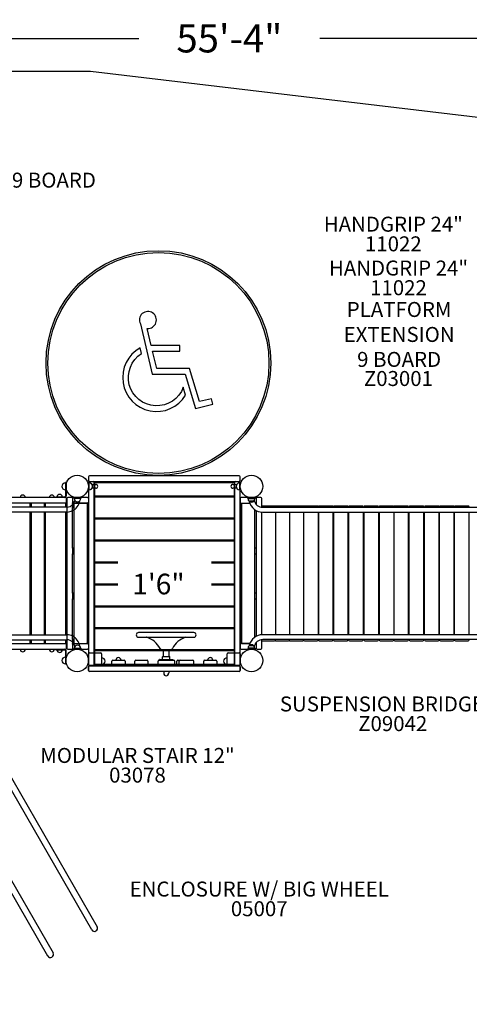
# Model space of a CAD drawing. Units: inches. Extents: x -44 to 699, y 7 to 405.
# Drawn here: x 278 to 398, y 142 to 405 of the extents above; entities that cross this region are included whole.
import ezdxf
from ezdxf.enums import TextEntityAlignment as Align

# ---------------------------------------------------------------- set-up
doc = ezdxf.new("R2010")
doc.units = ezdxf.units.IN
doc.header["$LTSCALE"] = 12
doc.header["$MEASUREMENT"] = 0
for name, color, linetype in [('1', 7, 'Continuous'), ('14', 2, 'Continuous'), ('16', 7, 'Continuous'), ('20', 7, 'Continuous'), ('33', 20, 'Continuous'), ('6070', 7, 'Continuous'), ('8', 7, 'Continuous')]:
    doc.layers.add(name, color=color, linetype=linetype)
doc.styles.add('NORMAL', font='simplex')
doc.styles.get("Standard").update_dxf_attribs({"font": 'romans.shx'})
doc.dimstyles.get("Standard").update_dxf_attribs({"dimscale": 60, "dimtxt": 0.0833, "dimasz": 0.0833, "dimexe": 0.0833, "dimexo": 0.04, "dimgap": 0.09, "dimtad": 0, "dimtih": 1, "dimtoh": 1, "dimdec": 4, "dimzin": 1, "dimdsep": 46, "dimlunit": 4, "dimtxsty": 'Standard', "dimcen": 0.09, "dimclrt": 150, "dimadec": 4, "dimazin": 0, "dimtfac": 1, "dimtdec": 0, "dimtofl": 0, "dimtmove": 0, "dimatfit": 3, "dimfxl": 1, "dimtolj": 1, "dimtzin": 0, "dimarcsym": 0})

# ---------------------------------------------------------------- blocks, each defined once
blk = doc.blocks.new('*D39')
at = {"layer": '33', "color": 0, "lineweight": -2, "transparency": 16777216}
for p, q in [((3.15, 306.06), (3.15, 404.74)), ((666.67, 349.54), (666.67, 404.74)), ((8.15, 399.74), (310.08, 399.74)), ((661.67, 399.74), (358.38, 399.74))]:
    blk.add_line(p, q, dxfattribs=at)
at = {"layer": '33', "color": 0, "transparency": 16777216}
for points in [[(8.15, 400.57), (8.15, 398.91), (3.15, 399.74)], [(661.67, 400.57), (661.67, 398.91), (666.67, 399.74)]]:
    blk.add_solid(points, dxfattribs=at)
at = {"layer": '33', "color": 150, "transparency": 16777216, "insert": (334.23, 399.74), "char_height": 7.5, "attachment_point": 5}
blk.add_mtext('\\A1;55\'-4"', dxfattribs=at)
blk = doc.blocks.new('*D40')
at = {"layer": '33', "color": 0, "lineweight": -2, "transparency": 16777216}
for p, q in [((97.23, 391), (-31.54, 391)), ((-26.54, 386), (-26.54, 209.2)), ((-26.54, 12.66), (-26.54, 189.47)), ((363.89, 7.66), (-31.54, 7.66))]:
    blk.add_line(p, q, dxfattribs=at)
at = {"layer": '33', "color": 0, "transparency": 16777216}
for points in [[(-27.37, 386), (-25.7, 386), (-26.54, 391)], [(-27.37, 12.66), (-25.7, 12.66), (-26.54, 7.66)]]:
    blk.add_solid(points, dxfattribs=at)
at = {"layer": '33', "color": 150, "transparency": 16777216, "insert": (-26.54, 199.33), "char_height": 7.5, "attachment_point": 5}
blk.add_mtext('\\A1;31\'-11"', dxfattribs=at)
blk = doc.blocks.new('HANDICAP-SYMBOL')
at = {"layer": '1'}
for points in [[(-1.91, 4.7), (-2.98, 9.24, 3.809121), (-4.83, 10.48), (-1.66, -2.93), (7.15, -2.93), (9.9, -12.12), (14.51, -11), (14.16, -9.53), (10.94, -10.31), (8.28, -1.42), (-0.46, -1.42), (-1.55, 3.19), (5.69, 3.19), (5.69, 4.7)], [(-4.5, 2.53), (-4.87, 4.07, 1.296211), (7.27, -8.61), (6.64, -6.48, -1.394955)]]:
    blk.add_lwpolyline(points, format="xyb", close=True, dxfattribs=at)
at = {"layer": '1', "ltscale": 36}
for radius in [30, 29.5]:
    blk.add_circle((0, 0), radius, dxfattribs=at)

msp = doc.modelspace()

# ---------------------------------------------------------------- linework, layer by layer
at = {"layer": '1'}
for p, q in [((296.62, 282.68), (296.62, 281.68)), ((336.87, 282.93), (296.87, 282.93)), ((296.87, 281.43), (336.87, 281.43)), ((337.12, 281.68), (337.12, 282.68)), ((290.44, 281.12), (290.44, 277.48)), ((290.62, 281.12), (290.44, 281.12)), ((290.62, 279.12), (290.44, 279.12)), ((290.62, 281.12), (290.62, 277.49)), ((296.62, 281.18), (296.62, 232.55)), ((296.62, 281.06), (296.62, 279.18)), ((296.62, 281.06), (296.81, 281.06)), ((296.62, 279.18), (296.81, 279.18)), ((296.81, 279.18), (296.81, 281.06)), ((297.56, 280.63), (298.59, 280.63)), ((298.59, 279.6), (297.56, 279.6)), ((298.12, 232.55), (298.12, 281.18)), ((298.18, 280.94), (298.18, 277.69)), ((335.43, 281.07), (298.3, 281.07)), ((335.15, 280.63), (336.18, 280.63)), ((336.18, 279.6), (335.15, 279.6)), ((335.56, 277.69), (335.56, 280.94)), ((335.62, 281.18), (335.62, 232.55)), ((336.93, 281.06), (336.93, 279.18)), ((337.12, 281.06), (336.93, 281.06)), ((337.12, 279.18), (336.93, 279.18)), ((337.12, 232.55), (337.12, 281.18)), ((337.12, 279.18), (337.12, 281.06)), ((290.51, 277.12), (275.62, 277.12)), ((287.93, 277.3), (290.25, 277.3)), ((287.93, 277.3), (287.93, 277.12)), ((290.76, 275.87), (290.76, 276.87)), ((290.84, 276.87), (290.84, 236.87)), ((292.14, 277.12), (291.09, 277.12)), ((292.34, 276.87), (292.34, 275.87)), ((296.39, 277.12), (292.59, 277.12)), ((294.69, 277.12), (292.69, 277.12)), ((292.69, 276.93), (292.69, 277.12)), ((292.69, 276.93), (294.69, 276.93)), ((294.69, 276.93), (294.69, 277.12)), ((296.64, 276.87), (296.64, 275.87)), ((298.18, 277.08), (298.18, 271.83)), ((298.3, 277.57), (335.43, 277.57)), ((335.43, 277.2), (298.3, 277.2)), ((335.56, 271.83), (335.56, 277.08)), ((337.12, 276.87), (337.12, 275.87)), ((341.12, 277.12), (337.37, 277.12)), ((341.12, 277.07), (339.12, 277.07)), ((339.12, 276.88), (339.12, 277.07)), ((339.12, 276.88), (341.12, 276.88)), ((341.02, 276.82), (339.21, 276.82)), ((339.46, 276.88), (339.46, 276.88)), ((340.75, 276.16), (339.49, 276.16)), ((340.78, 276.88), (340.78, 276.88)), ((341.12, 276.88), (341.12, 277.07)), ((341.37, 276.87), (341.37, 275.32)), ((342.62, 277.12), (341.62, 277.12)), ((342.87, 274.55), (342.87, 276.87)), ((290.87, 274.59), (275.26, 274.59)), ((290.58, 275.62), (275.58, 275.62)), ((281.08, 274.59), (281.08, 275.62)), ((281.33, 275.62), (281.33, 274.59)), ((284.83, 274.59), (284.83, 275.62)), ((285.08, 275.62), (285.08, 274.59)), ((290.58, 274.59), (290.58, 275.62)), ((292.35, 275.37), (292.35, 274.74)), ((292.39, 275.58), (292.39, 275.72)), ((292.39, 263.62), (292.39, 274.53)), ((296.63, 275.62), (292.48, 275.62)), ((292.48, 274.49), (292.72, 274.49)), ((292.72, 275.43), (292.72, 238.3)), ((296.1, 275.56), (292.84, 275.56)), ((296.22, 275.43), (296.22, 238.3)), ((296.22, 274.49), (296.25, 274.49)), ((296.35, 238.12), (296.35, 275.62)), ((296.6, 275.62), (296.6, 238.12)), ((296.63, 238.12), (296.63, 275.62)), ((337.12, 238.12), (337.12, 275.62)), ((337.12, 275.62), (339.69, 275.62)), ((337.37, 275.62), (337.37, 238.12)), ((337.49, 275.43), (337.49, 238.3)), ((339.71, 275.56), (337.62, 275.56)), ((340.99, 239.83), (340.99, 273.9)), ((341.24, 275.62), (341.15, 275.62)), ((341.37, 273.67), (341.37, 240.06)), ((346.28, 274.87), (342.88, 274.87)), ((343.12, 274.54), (413.12, 274.54)), ((346.53, 274.62), (346.53, 274.54)), ((350, 274.87), (346.6, 274.87)), ((350.25, 274.62), (350.25, 274.54)), ((353.8, 274.87), (350.4, 274.87)), ((354.05, 274.62), (354.05, 274.54)), ((357.68, 274.87), (354.28, 274.87)), ((357.93, 274.62), (357.93, 274.54)), ((357.98, 274.62), (357.98, 274.54)), ((361.63, 274.87), (358.23, 274.87)), ((361.88, 274.62), (361.88, 274.54)), ((361.99, 274.62), (361.99, 274.54)), ((365.64, 274.87), (362.24, 274.87)), ((365.89, 274.62), (365.89, 274.54)), ((366.04, 274.62), (366.04, 274.54)), ((369.69, 274.87), (366.29, 274.87)), ((369.94, 274.62), (369.94, 274.54)), ((370.12, 274.62), (370.12, 274.54)), ((373.77, 274.87), (370.37, 274.87)), ((374.02, 274.62), (374.02, 274.54)), ((374.22, 274.62), (374.22, 274.54)), ((377.87, 274.87), (374.47, 274.87)), ((378.12, 274.54), (378.12, 274.62)), ((381.77, 274.87), (378.37, 274.87)), ((382.02, 274.54), (382.02, 274.62)), ((382.22, 274.54), (382.22, 274.62)), ((385.87, 274.87), (382.47, 274.87)), ((386.12, 274.54), (386.12, 274.62)), ((386.3, 274.54), (386.3, 274.62)), ((389.95, 274.87), (386.55, 274.87)), ((390.2, 274.54), (390.2, 274.62)), ((390.35, 274.54), (390.35, 274.62)), ((394, 274.87), (390.6, 274.87)), ((394.25, 274.54), (394.25, 274.62)), ((394.36, 274.54), (394.36, 274.62)), ((398.01, 274.87), (394.61, 274.87)), ((398.26, 274.54), (398.26, 274.62)), ((290.87, 273.27), (275.26, 273.27)), ((281.08, 240.46), (281.08, 273.27)), ((281.33, 273.27), (281.33, 240.46)), ((284.83, 240.46), (284.83, 273.27)), ((285.08, 273.27), (285.08, 240.46)), ((290.58, 240.46), (290.58, 273.27)), ((298.18, 271.22), (298.18, 265.97)), ((298.3, 271.7), (335.43, 271.7)), ((335.43, 271.34), (298.3, 271.34)), ((335.56, 265.97), (335.56, 271.22)), ((342.87, 240.5), (342.87, 273.23)), ((343.12, 273.22), (413.12, 273.22)), ((346.53, 273.22), (346.53, 240.51)), ((350.25, 273.22), (350.25, 240.51)), ((354.05, 273.22), (354.05, 240.51)), ((357.93, 273.22), (357.93, 240.51)), ((357.98, 273.22), (357.98, 240.51)), ((361.88, 273.22), (361.88, 240.51)), ((361.99, 273.22), (361.99, 240.51)), ((365.89, 273.22), (365.89, 240.51)), ((366.04, 273.22), (366.04, 240.51)), ((369.94, 273.22), (369.94, 240.51)), ((370.12, 273.22), (370.12, 240.51)), ((374.02, 273.22), (374.02, 240.51)), ((374.22, 273.22), (374.22, 240.51)), ((378.12, 273.22), (378.12, 240.51)), ((382.02, 240.51), (382.02, 273.22)), ((382.22, 240.51), (382.22, 273.22)), ((386.12, 240.51), (386.12, 273.22)), ((386.3, 240.51), (386.3, 273.22)), ((390.2, 240.51), (390.2, 273.22)), ((390.35, 240.51), (390.35, 273.22)), ((394.25, 240.51), (394.25, 273.22)), ((394.36, 240.51), (394.36, 273.22)), ((398.26, 240.51), (398.26, 273.22)), ((298.3, 265.84), (335.43, 265.84)), ((292.72, 263.62), (292.35, 263.62)), ((292.35, 263.37), (292.35, 262.37)), ((296.35, 263.62), (296.22, 263.62)), ((296.35, 262.37), (296.35, 263.37)), ((298.18, 265.35), (298.18, 260.1)), ((335.43, 265.48), (298.3, 265.48)), ((335.56, 260.1), (335.56, 265.35)), ((337.49, 263.62), (337.37, 263.62)), ((341.37, 263.62), (340.99, 263.62)), ((292.35, 262.12), (292.72, 262.12)), ((292.39, 251.62), (292.39, 262.12)), ((296.22, 262.12), (296.35, 262.12)), ((337.37, 262.12), (337.49, 262.12)), ((340.99, 262.12), (341.37, 262.12)), ((298.18, 259.49), (298.18, 254.24)), ((298.3, 259.98), (304.46, 259.98)), ((304.46, 259.62), (298.3, 259.62)), ((329.49, 259.98), (335.43, 259.98)), ((335.43, 259.62), (329.49, 259.62)), ((335.56, 254.24), (335.56, 259.49)), ((298.18, 253.63), (298.18, 248.38)), ((298.3, 254.12), (304.46, 254.12)), ((304.46, 253.75), (298.3, 253.75)), ((329.49, 254.12), (335.43, 254.12)), ((335.43, 253.75), (329.49, 253.75)), ((335.56, 248.38), (335.56, 253.63)), ((292.72, 251.62), (292.35, 251.62)), ((292.35, 251.37), (292.35, 250.37)), ((292.35, 250.12), (292.72, 250.12)), ((292.39, 239.21), (292.39, 250.12)), ((296.35, 251.62), (296.22, 251.62)), ((296.22, 250.12), (296.35, 250.12)), ((296.35, 250.37), (296.35, 251.37)), ((337.49, 251.62), (337.37, 251.62)), ((337.37, 250.12), (337.49, 250.12)), ((341.37, 251.62), (340.99, 251.62)), ((340.99, 250.12), (341.37, 250.12)), ((298.18, 247.77), (298.18, 242.52)), ((298.3, 248.25), (335.43, 248.25)), ((335.43, 247.89), (298.3, 247.89)), ((335.56, 242.52), (335.56, 247.77)), ((298.18, 241.9), (298.18, 236.65)), ((298.3, 242.39), (335.43, 242.39)), ((335.43, 242.03), (298.3, 242.03)), ((335.56, 236.65), (335.56, 241.9)), ((275.24, 240.46), (290.86, 240.46)), ((324.74, 241.06), (309.99, 241.06)), ((309.99, 241.06), (309.99, 241.06)), ((309.99, 239.81), (324.74, 239.81)), ((309.99, 239.81), (309.99, 239.81)), ((317.95, 241.08), (316.79, 241.08)), ((413.12, 240.51), (343.12, 240.51)), ((275.24, 239.15), (290.86, 239.15)), ((275.58, 238.12), (290.58, 238.12)), ((281.08, 238.12), (281.08, 239.15)), ((281.33, 239.15), (281.33, 238.12)), ((284.83, 238.12), (284.83, 239.15)), ((285.08, 239.15), (285.08, 238.12)), ((290.58, 238.12), (290.58, 239.15)), ((290.76, 236.87), (290.76, 237.87)), ((292.34, 237.87), (292.34, 236.87)), ((292.35, 238.99), (292.35, 238.37)), ((292.39, 238.01), (292.39, 238.15)), ((292.72, 239.24), (292.48, 239.24)), ((292.48, 238.12), (296.63, 238.12)), ((294.69, 236.8), (292.69, 236.8)), ((292.69, 236.8), (292.69, 236.62)), ((292.84, 238.18), (296.1, 238.18)), ((294.69, 236.8), (294.69, 236.62)), ((296.25, 239.24), (296.22, 239.24)), ((296.64, 237.87), (296.64, 236.87)), ((339.69, 238.12), (337.12, 238.12)), ((337.12, 237.87), (337.12, 236.87)), ((337.62, 238.18), (339.71, 238.18)), ((341.12, 236.85), (339.12, 236.85)), ((339.12, 236.85), (339.12, 236.66)), ((339.12, 236.66), (341.12, 236.66)), ((341.02, 236.91), (339.21, 236.91)), ((339.46, 236.85), (339.46, 236.85)), ((340.75, 237.57), (339.49, 237.57)), ((340.78, 236.85), (340.78, 236.85)), ((341.12, 236.85), (341.12, 236.66)), ((341.15, 238.12), (341.24, 238.12)), ((341.37, 238.41), (341.37, 236.87)), ((342.87, 236.87), (342.87, 239.18)), ((342.88, 238.87), (346.28, 238.87)), ((413.12, 239.19), (343.12, 239.19)), ((346.53, 239.19), (346.53, 239.12)), ((346.6, 238.87), (350, 238.87)), ((350.25, 239.19), (350.25, 239.12)), ((350.4, 238.87), (353.8, 238.87)), ((354.05, 239.19), (354.05, 239.12)), ((354.28, 238.87), (357.68, 238.87)), ((357.93, 239.19), (357.93, 239.12)), ((357.98, 239.19), (357.98, 239.12)), ((358.23, 238.87), (361.63, 238.87)), ((361.88, 239.19), (361.88, 239.12)), ((361.99, 239.19), (361.99, 239.12)), ((362.24, 238.87), (365.64, 238.87)), ((365.89, 239.19), (365.89, 239.12)), ((366.04, 239.19), (366.04, 239.12)), ((366.29, 238.87), (369.69, 238.87)), ((369.94, 239.19), (369.94, 239.12)), ((370.12, 239.19), (370.12, 239.12)), ((370.37, 238.87), (373.77, 238.87)), ((374.02, 239.19), (374.02, 239.12)), ((374.22, 239.19), (374.22, 239.12)), ((374.47, 238.87), (377.87, 238.87)), ((378.12, 239.19), (378.12, 239.12)), ((378.37, 238.87), (381.77, 238.87)), ((382.02, 239.12), (382.02, 239.19)), ((382.22, 239.12), (382.22, 239.19)), ((382.47, 238.87), (385.87, 238.87)), ((386.12, 239.12), (386.12, 239.19)), ((386.3, 239.12), (386.3, 239.19)), ((386.55, 238.87), (389.95, 238.87)), ((390.2, 239.12), (390.2, 239.19)), ((390.35, 239.12), (390.35, 239.19)), ((390.6, 238.87), (394, 238.87)), ((394.25, 239.12), (394.25, 239.19)), ((394.36, 239.12), (394.36, 239.19)), ((394.61, 238.87), (398.01, 238.87)), ((398.26, 239.12), (398.26, 239.19)), ((275.62, 236.62), (290.51, 236.62)), ((287.93, 236.62), (287.93, 236.44)), ((287.93, 236.44), (290.26, 236.44)), ((290.44, 236.26), (290.44, 232.62)), ((290.62, 234.62), (290.44, 234.62)), ((290.62, 232.62), (290.62, 236.26)), ((291.09, 236.62), (292.14, 236.62)), ((292.59, 236.62), (296.39, 236.62)), ((292.69, 236.62), (294.69, 236.62)), ((296.62, 232.43), (296.62, 235.43)), ((296.87, 235.68), (299.87, 235.68)), ((298.18, 236.04), (298.18, 232.79)), ((298.3, 236.53), (335.43, 236.53)), ((335.43, 236.17), (298.3, 236.17)), ((300.12, 235.43), (300.12, 232.43)), ((316.42, 234), (316.42, 234.56)), ((316.54, 234.68), (318.19, 234.68)), ((316.62, 234.68), (316.62, 236.31)), ((316.62, 236.31), (318.12, 236.31)), ((318.12, 234.68), (318.12, 236.31)), ((318.32, 234), (318.32, 234.56)), ((333.62, 232.43), (333.62, 235.43)), ((333.87, 235.68), (336.87, 235.68)), ((335.56, 232.79), (335.56, 236.04)), ((337.12, 235.43), (337.12, 232.43)), ((337.37, 236.62), (341.12, 236.62)), ((341.62, 236.62), (342.62, 236.62)), ((285.72, 154.7), (240.72, 232.96)), ((242.15, 233.8), (287.16, 155.53)), ((297.47, 161.69), (256.47, 232.97)), ((258.4, 232.96), (298.91, 162.51)), ((290.62, 232.62), (290.44, 232.62)), ((296.62, 232.05), (296.62, 231.05)), ((296.62, 230.93), (296.62, 231.93)), ((336.87, 232.3), (296.87, 232.3)), ((296.87, 232.18), (336.87, 232.18)), ((298.3, 232.67), (335.43, 232.67)), ((302.87, 232.43), (302.87, 233.43)), ((303.12, 233.68), (306.12, 233.68)), ((306.37, 233.43), (306.37, 232.43)), ((308.99, 232.43), (308.99, 233.43)), ((309.24, 233.68), (312.24, 233.68)), ((312.49, 233.43), (312.49, 232.43)), ((315.18, 232.43), (315.18, 233.43)), ((315.43, 233.68), (319.43, 233.68)), ((315.57, 233.68), (315.57, 233.81)), ((315.63, 233.87), (319.11, 233.87)), ((319.17, 233.68), (319.17, 233.81)), ((319.68, 232.43), (319.68, 233.43)), ((320.24, 232.43), (320.24, 233.43)), ((320.49, 233.68), (324.49, 233.68)), ((320.81, 232.43), (320.81, 233.43)), ((324.74, 232.43), (324.74, 233.43)), ((327.37, 232.43), (327.37, 233.43)), ((327.62, 233.68), (330.62, 233.68)), ((330.87, 233.43), (330.87, 232.43)), ((337.12, 231.05), (337.12, 232.05)), ((337.12, 231.93), (337.12, 230.93)), ((296.87, 230.8), (336.87, 230.8)), ((336.87, 230.68), (296.87, 230.68)), ((316.71, 230.68), (316.71, 230.2)), ((316.72, 230.2), (316.71, 230.2)), ((318.03, 230.68), (318.03, 230.2))]:
    msp.add_line(p, q, dxfattribs=at)
for centre in [(293.62, 280.12), (293.62, 280.12), (340.12, 280.12), (293.62, 233.62)]:
    msp.add_circle(centre, 3, dxfattribs=at)
for centre, radius, start, end in [((296.87, 282.68), 0.25, 90, 180), ((296.87, 281.68), 0.25, 180, 270), ((296.87, 281.18), 0.25, 90, 180), ((297.87, 281.18), 0.25, 0, 90), ((335.87, 281.18), 0.25, 90, 180), ((336.87, 282.68), 0.25, 0, 90), ((336.87, 281.68), 0.25, 270, 0), ((336.87, 281.18), 0.25, 0, 90), ((290.43, 280.12), 0.905, 135.9201, 224.0799), ((290.44, 280.12), 0.905, 90, 136.4393), ((290.44, 280.12), 0.905, 223.5607, 270), ((296.81, 280.12), 0.905, 43.5607, 90), ((296.81, 280.12), 0.905, 270, 316.4393), ((296.81, 280.12), 0.905, 315.9201, 44.0799), ((298.3, 280.94), 0.125, 90, 180), ((298.59, 280.12), 0.514, 270, 90), ((335.15, 280.12), 0.514, 90, 270), ((335.43, 280.94), 0.125, 0, 90), ((336.93, 280.12), 0.905, 135.9201, 224.0799), ((336.93, 280.12), 0.905, 90, 136.4393), ((336.93, 280.12), 0.905, 223.5607, 270), ((279.07, 277.12), 0.688, 134.984, 180), ((279.07, 277.12), 0.688, 44.839, 135.161), ((279.07, 277.12), 0.688, 0, 45.016), ((286.83, 277.12), 0.688, 134.984, 180), ((286.83, 277.12), 0.688, 44.839, 135.161), ((286.83, 277.12), 0.688, 0, 45.016), ((288.93, 277.3), 0.688, 134.984, 180), ((288.93, 277.3), 0.688, 44.839, 135.161), ((288.93, 277.3), 0.688, 0, 45.016), ((290.24, 277.49), 0.375, 270, 0), ((290.25, 277.48), 0.188, 270, 0), ((290.51, 276.87), 0.25, 0, 90), ((291.09, 276.87), 0.25, 90, 180), ((292.14, 276.87), 0.25, 25.3126, 90), ((292.59, 276.87), 0.25, 90, 180), ((290.64, 276.89), 2.39, 316.2313, 347.5977), ((293.69, 276.93), 0.905, 180, 226.4393), ((293.69, 276.92), 0.905, 225.9201, 314.0799), ((290.61, 276.91), 3.74, 322.4039, 349.7722), ((293.69, 276.93), 0.905, 313.5607, 0), ((296.39, 276.87), 0.25, 0, 90), ((298.3, 277.69), 0.125, 180, 270), ((298.3, 277.08), 0.125, 90, 180), ((335.43, 277.69), 0.125, 270, 0), ((335.43, 277.08), 0.125, 0, 90), ((337.37, 276.87), 0.25, 90, 180), ((340.12, 276.82), 0.905, 180, 226.4393), ((343.12, 276.88), 3.66, 180, 180.9478), ((340.12, 276.81), 0.905, 225.9201, 314.0799), ((343.12, 276.88), 3.66, 192.0608, 270), ((339.56, 276.76), 0.125, 48.4174, 90), ((339.73, 276.95), 0.125, 228.4174, 270), ((340.51, 276.95), 0.125, 270, 311.5826), ((340.68, 276.76), 0.125, 90, 131.5826), ((340.12, 276.82), 0.905, 313.5607, 0), ((343.12, 276.88), 2.34, 180, 181.4799), ((343.12, 276.88), 2.34, 194.6274, 270), ((341.12, 276.87), 0.25, 0, 90), ((341.62, 276.87), 0.25, 90, 180), ((342.62, 276.87), 0.25, 0, 90), ((290.51, 275.87), 0.25, 270, 0), ((290.85, 276.68), 2.09, 270.3714, 316.5337), ((290.85, 276.7), 3.43, 270.3341, 322.7609), ((292.59, 275.87), 0.25, 180, 270), ((292.48, 275.49), 0.125, 90.0301, 175.0936), ((292.55, 275.49), 0.195, 175.0773, 178.3035), ((293.86, 275.45), 1.51, 178.3391, 179.8124), ((302.58, 275.37), 10.23, 179.5444, 180.025), ((302.59, 274.74), 10.24, 179.9752, 180.2321), ((298.37, 274.71), 6.02, 180.154, 180.686), ((293.55, 274.65), 1.2, 180.5939, 181.683), ((292.55, 274.62), 0.201, 181.7313, 184.8555), ((292.48, 274.62), 0.125, 184.8641, 269.972), ((293.62, 274.49), 0.905, 180, 183.5517), ((292.84, 275.43), 0.125, 90, 180), ((296.1, 275.43), 0.125, 0, 90), ((296.25, 275.49), 0.125, 37.9431, 89.9861), ((296.25, 274.62), 0.125, 270.0125, 322.0615), ((296.39, 275.87), 0.25, 270, 0), ((337.37, 275.87), 0.25, 180, 270), ((337.49, 275.49), 0.125, 90, 180), ((337.49, 274.62), 0.125, 180, 270), ((337.62, 275.43), 0.125, 90, 180), ((341.12, 275.87), 0.25, 276.2144, 0), ((341.24, 275.49), 0.125, 0, 90), ((342.88, 274.62), 0.25, 90, 93.7297), ((346.28, 274.62), 0.25, 0, 90), ((346.6, 274.62), 0.25, 90, 128.3711), ((350, 274.62), 0.25, 0, 90), ((350.4, 274.62), 0.25, 90, 143.5564), ((353.8, 274.62), 0.25, 0, 90), ((354.28, 274.62), 0.25, 90, 164.7336), ((357.68, 274.62), 0.25, 0, 90), ((358.23, 274.62), 0.25, 90, 180), ((361.63, 274.62), 0.25, 0, 90), ((362.24, 274.62), 0.25, 90, 180), ((365.64, 274.62), 0.25, 0, 90), ((366.29, 274.62), 0.25, 90, 180), ((369.69, 274.62), 0.25, 0, 90), ((370.37, 274.62), 0.25, 90, 180), ((373.77, 274.62), 0.25, 0, 90), ((374.47, 274.62), 0.25, 90, 180), ((377.87, 274.62), 0.25, 0, 90), ((378.37, 274.62), 0.25, 90, 180), ((381.77, 274.62), 0.25, 360, 90), ((382.47, 274.62), 0.25, 90, 180), ((385.87, 274.62), 0.25, 0, 90), ((386.55, 274.62), 0.25, 90, 180), ((389.95, 274.62), 0.25, 0, 90), ((390.6, 274.62), 0.25, 90, 180), ((394, 274.62), 0.25, 0, 90), ((394.61, 274.62), 0.25, 90, 180), ((398.01, 274.62), 0.25, 0, 90), ((298.3, 271.83), 0.125, 180, 270), ((298.3, 271.22), 0.125, 90, 180), ((335.43, 271.83), 0.125, 270, 0), ((335.43, 271.22), 0.125, 0, 90), ((298.3, 265.97), 0.125, 180, 270), ((335.43, 265.97), 0.125, 270, 0), ((298.3, 265.35), 0.125, 90, 180), ((335.43, 265.35), 0.125, 0, 90), ((298.3, 260.1), 0.125, 180, 270), ((298.3, 259.49), 0.125, 90, 180), ((335.43, 260.1), 0.125, 270, 0), ((335.43, 259.49), 0.125, 0, 90), ((298.3, 254.24), 0.125, 180, 270), ((298.3, 253.63), 0.125, 90, 180), ((335.43, 254.24), 0.125, 270, 0), ((335.43, 253.63), 0.125, 0, 90), ((298.3, 248.38), 0.125, 180, 270), ((298.3, 247.77), 0.125, 90, 180), ((335.43, 248.38), 0.125, 270, 0), ((335.43, 247.77), 0.125, 0, 90), ((298.3, 242.52), 0.125, 180, 270), ((298.3, 241.9), 0.125, 90, 180), ((335.43, 242.52), 0.125, 270, 0), ((335.43, 241.9), 0.125, 0, 90), ((290.84, 237.03), 3.44, 36.0395, 89.6379), ((293.62, 239.24), 0.905, 176.4483, 180), ((309.99, 240.43), 0.625, 90, 270), ((312.12, 239.62), 0.188, 87.8844, 90.0958), ((312.12, 239.72), 0.0866, 83.6206, 87.9924), ((312.13, 239.76), 0.053, 80.618, 83.3097), ((312.17, 240), 0.195, 259.4459, 260.9505), ((312.12, 239.67), 0.137, 79.1428, 80.5892), ((312.13, 239.75), 0.0569, 75.5116, 79.1905), ((312.11, 239.65), 0.165, 75.1883, 76.6611), ((312.11, 239.65), 0.164, 73.2593, 74.6215), ((310.42, 234.06), 6, 27.6533, 73.186), ((313.68, 241.09), 0.0287, 276.5407, 284.2992), ((313.68, 241.08), 0.0202, 271.1075, 276.4263), ((313.68, 241.08), 0.0169, 270.0164, 270.9214), ((313.68, 241.08), 0.0157, 270.1817, 278.8642), ((313.68, 241.08), 0.0204, 278.78, 284.8036), ((313.68, 239.79), 0.0156, 81.1018, 89.8158), ((313.68, 239.79), 0.0204, 75.153, 81.1873), ((313.71, 241.03), 0.0406, 125.9926, 128.3857), ((313.71, 241.03), 0.0436, 124.7517, 125.8114), ((313.69, 241.06), 0.00024, 298.9876, 316.1553), ((313.69, 241.06), 0.0000766, 91.0841, 133.4185), ((313.69, 241.06), 0.00415, 288.9368, 292.3856), ((313.68, 241.07), 0.0144, 287.5585, 289.2591), ((313.68, 241.09), 0.0276, 283.9781, 287.5077), ((313.68, 241.09), 0.0274, 284.7593, 288.1069), ((313.67, 241.11), 0.0532, 288.0725, 289.0785), ((313.69, 241.05), 0.0134, 106.8138, 109.5676), ((313.69, 241.06), 0.00168, 100.6038, 107.2563), ((313.69, 241.06), 0.000365, 88.6667, 101.2982), ((313.69, 241.06), 0.0000555, 46.8945, 93.3448), ((313.69, 241.06), 0.0000261, 359.519, 37.9465), ((313.69, 241.06), 0.000101, 322.9303, 354.5165), ((313.69, 241.06), 0.000603, 316.5477, 326.0907), ((313.69, 241.06), 0.00212, 313.0444, 317.1307), ((313.68, 241.07), 0.00847, 309.6758, 312.8477), ((313.66, 241.09), 0.0377, 308.82, 309.8963), ((313.63, 241.14), 0.0979, 308.4342, 309), ((313.68, 239.78), 0.0275, 71.8522, 75.198), ((313.67, 239.76), 0.0537, 70.8882, 71.8871), ((313.69, 239.82), 0.0133, 250.3979, 253.1707), ((313.69, 239.81), 0.00168, 252.729, 259.3977), ((313.69, 239.81), 0.000367, 258.7073, 271.3357), ((313.69, 239.81), 0.0000562, 266.7141, 312.9002), ((313.69, 239.81), 0.0000295, 322.7354, 17.663), ((313.69, 239.81), 0.00012, 13.6989, 35.3433), ((313.69, 239.81), 0.000599, 33.6913, 43.3057), ((313.69, 239.81), 0.00211, 42.7185, 46.8368), ((313.68, 239.8), 0.00841, 47.0349, 50.2349), ((313.66, 239.78), 0.0373, 50.0128, 51.1028), ((313.63, 239.73), 0.0963, 50.9211, 51.4979), ((316.79, 240.58), 0.5, 90, 108.1949), ((317.95, 240.58), 0.5, 71.8051, 90), ((324.32, 234.06), 6, 106.814, 152.3467), ((321.06, 241.08), 0.0157, 261.1358, 269.8183), ((321.06, 241.08), 0.0204, 255.1964, 261.22), ((321.06, 241.09), 0.0274, 251.8931, 255.2407), ((321.07, 241.11), 0.0532, 250.9215, 251.9275), ((321.04, 241.05), 0.0134, 70.4324, 73.1862), ((321.05, 241.06), 0.00168, 72.7437, 79.3962), ((321.05, 241.06), 0.000365, 78.7018, 91.3333), ((321.05, 241.06), 0.0000555, 86.6552, 133.1055), ((321.05, 241.06), 0.0000261, 142.0535, 180.481), ((321.05, 241.06), 0.000101, 185.4835, 217.0697), ((321.05, 241.06), 0.000603, 213.9093, 223.4523), ((321.05, 241.06), 0.00212, 222.8693, 226.9556), ((321.05, 241.07), 0.00847, 227.1523, 230.3242), ((321.07, 241.09), 0.0377, 230.1037, 231.18), ((321.11, 241.14), 0.0979, 231, 231.5658), ((321.02, 241.03), 0.0406, 51.6143, 54.0074), ((321.02, 241.03), 0.0436, 54.1886, 55.2483), ((321.05, 241.06), 0.00024, 223.8447, 241.0124), ((321.05, 241.06), 0.0000766, 46.5815, 88.9159), ((321.05, 241.06), 0.00415, 247.6144, 251.0632), ((321.05, 241.07), 0.0144, 250.7409, 252.4415), ((321.06, 241.09), 0.0276, 252.4923, 256.0219), ((321.06, 241.09), 0.0287, 255.7008, 263.4593), ((321.06, 241.08), 0.0202, 263.5737, 268.8925), ((321.02, 239.84), 0.0425, 304.7983, 308.1391), ((321.05, 239.81), 0.00021, 118.9168, 139.934), ((321.05, 239.81), 0.0000022, 166.2662, 317.3755), ((321.05, 239.81), 0.00143, 289.8311, 295.705), ((321.05, 239.8), 0.00598, 108.6863, 111.938), ((321.05, 239.79), 0.0154, 106.9897, 108.8815), ((321.06, 239.78), 0.0248, 104.6506, 107.018), ((321.06, 239.78), 0.0296, 97.017, 104.8057), ((321.06, 239.79), 0.0215, 91.9379, 96.916), ((321.06, 241.08), 0.0169, 269.0786, 269.9836), ((321.06, 239.79), 0.0171, 90.0164, 91.7933), ((322.63, 239.65), 0.164, 105.3785, 106.7407), ((322.62, 239.67), 0.137, 99.4108, 100.8572), ((322.61, 239.75), 0.0569, 100.8095, 104.4884), ((322.63, 239.65), 0.165, 103.3389, 104.8117), ((322.61, 239.76), 0.053, 96.6903, 99.382), ((322.57, 240), 0.195, 279.0495, 280.5541), ((322.62, 239.62), 0.188, 89.9042, 92.1156), ((322.62, 239.72), 0.0866, 92.0076, 96.3794), ((324.74, 240.43), 0.625, 270, 90), ((343.12, 236.85), 3.66, 90, 167.9392), ((290.51, 237.87), 0.25, 0, 90), ((290.51, 236.87), 0.25, 270, 0), ((291.09, 236.87), 0.25, 180, 270), ((290.85, 237.05), 2.09, 43.4994, 89.6349), ((292.14, 236.87), 0.25, 270, 334.6874), ((292.59, 237.87), 0.25, 90, 180), ((292.59, 236.87), 0.25, 180, 270), ((292.48, 239.12), 0.125, 90.0301, 175.0936), ((292.55, 239.11), 0.195, 175.0773, 178.3035), ((293.86, 239.07), 1.51, 178.3391, 179.8124), ((302.58, 239), 10.23, 179.5444, 180.025), ((302.59, 238.36), 10.24, 179.9752, 180.2321), ((298.37, 238.34), 6.02, 180.154, 180.686), ((293.55, 238.28), 1.2, 180.5939, 181.683), ((292.55, 238.25), 0.201, 181.7313, 184.8555), ((292.48, 238.24), 0.125, 184.8641, 269.972), ((290.64, 236.84), 2.39, 12.4137, 43.7964), ((292.84, 238.3), 0.125, 180, 270), ((293.69, 236.8), 0.905, 133.5607, 180), ((293.69, 236.81), 0.905, 45.9201, 134.0799), ((290.61, 236.83), 3.74, 10.2485, 36.4217), ((293.69, 236.8), 0.905, 0, 46.4393), ((296.1, 238.3), 0.125, 270, 0), ((296.25, 239.12), 0.125, 37.9431, 89.9861), ((296.25, 238.24), 0.125, 270.0125, 322.0615), ((296.39, 237.87), 0.25, 0, 90), ((296.39, 236.87), 0.25, 270, 0), ((298.3, 236.65), 0.125, 180, 270), ((316.62, 237.31), 1, 207.6533, 270), ((318.12, 237.31), 1, 270, 332.3467), ((335.43, 236.65), 0.125, 270, 0), ((337.37, 237.87), 0.25, 90, 180), ((337.37, 236.87), 0.25, 180, 270), ((337.49, 239.12), 0.125, 90, 180), ((337.49, 238.24), 0.125, 180, 270), ((337.62, 238.3), 0.125, 180, 270), ((340.12, 236.91), 0.905, 133.5607, 180), ((343.12, 236.85), 3.66, 179.0522, 180), ((340.12, 236.92), 0.905, 45.9201, 134.0799), ((339.56, 236.97), 0.125, 270, 311.5826), ((339.73, 236.79), 0.125, 90, 131.5826), ((340.51, 236.79), 0.125, 48.4174, 90), ((340.68, 236.97), 0.125, 228.4174, 270), ((340.12, 236.91), 0.905, 0, 46.4393), ((343.12, 236.85), 2.34, 178.5201, 180), ((343.12, 236.85), 2.34, 90, 165.3726), ((341.12, 236.87), 0.25, 270, 0), ((341.12, 237.87), 0.25, 0, 83.7856), ((341.24, 238.24), 0.125, 270, 0), ((341.62, 236.87), 0.25, 180, 270), ((342.62, 236.87), 0.25, 270, 0), ((342.88, 239.12), 0.25, 266.2703, 270), ((346.28, 239.12), 0.25, 270, 0), ((346.6, 239.12), 0.25, 231.6289, 270), ((350, 239.12), 0.25, 270, 0), ((350.4, 239.12), 0.25, 216.4436, 270), ((353.8, 239.12), 0.25, 270, 0), ((354.28, 239.12), 0.25, 195.2664, 270), ((357.68, 239.12), 0.25, 270, 0), ((358.23, 239.12), 0.25, 180, 270), ((361.63, 239.12), 0.25, 270, 0), ((362.24, 239.12), 0.25, 180, 270), ((365.64, 239.12), 0.25, 270, 0), ((366.29, 239.12), 0.25, 180, 270), ((369.69, 239.12), 0.25, 270, 0), ((370.37, 239.12), 0.25, 180, 270), ((373.77, 239.12), 0.25, 270, 0), ((374.47, 239.12), 0.25, 180, 270), ((377.87, 239.12), 0.25, 270, 0), ((378.37, 239.12), 0.25, 180, 270), ((381.77, 239.12), 0.25, 270, 0), ((382.47, 239.12), 0.25, 180, 270), ((385.87, 239.12), 0.25, 270, 0), ((386.55, 239.12), 0.25, 180, 270), ((389.95, 239.12), 0.25, 270, 0), ((390.6, 239.12), 0.25, 180, 270), ((394, 239.12), 0.25, 270, 0), ((394.61, 239.12), 0.25, 180, 270), ((398.01, 239.12), 0.25, 270, 0), ((279.07, 236.62), 0.688, 180, 225.016), ((279.07, 236.62), 0.688, 224.839, 315.161), ((279.07, 236.62), 0.688, 314.984, 0), ((286.83, 236.62), 0.688, 180, 225.016), ((286.83, 236.62), 0.688, 224.839, 315.161), ((286.83, 236.62), 0.688, 314.984, 0), ((288.93, 236.44), 0.688, 180, 225.016), ((288.93, 236.44), 0.688, 224.839, 315.161), ((288.93, 236.44), 0.688, 314.984, 0), ((290.43, 233.62), 0.905, 135.9201, 224.0799), ((290.44, 233.62), 0.905, 90, 136.4393), ((290.26, 236.26), 0.36, 0, 90), ((290.26, 236.26), 0.18, 0, 90), ((296.87, 235.43), 0.25, 90, 180), ((298.3, 236.04), 0.125, 90, 180), ((299.87, 235.43), 0.25, 0, 90), ((300.12, 233.43), 0.905, 43.5607, 90), ((300.12, 233.43), 0.905, 315.9201, 44.0799), ((304.62, 233.68), 0.688, 134.984, 180), ((304.62, 233.69), 0.688, 44.839, 135.161), ((304.62, 233.68), 0.688, 0, 45.016), ((316.54, 234.56), 0.125, 90, 180), ((318.19, 234.56), 0.125, 0, 90), ((329.12, 233.68), 0.688, 134.984, 180), ((329.12, 233.69), 0.688, 44.839, 135.161), ((329.12, 233.68), 0.688, 0, 45.016), ((333.61, 233.43), 0.906, 135.9201, 224.0799), ((333.62, 233.43), 0.905, 90, 136.4393), ((333.87, 235.43), 0.25, 90, 180), ((335.43, 236.04), 0.125, 0, 90), ((336.87, 235.43), 0.25, 0, 90), ((290.44, 233.62), 0.905, 223.5607, 270), ((296.87, 232.55), 0.25, 180, 270), ((296.87, 232.43), 0.25, 180, 270), ((296.87, 232.05), 0.25, 90, 180), ((296.87, 231.93), 0.25, 90, 180), ((297.87, 232.55), 0.25, 270, 0), ((298.3, 232.79), 0.125, 180, 270), ((299.87, 232.43), 0.25, 270, 0), ((300.12, 233.43), 0.905, 270, 316.4393), ((303.12, 233.43), 0.25, 90, 180), ((303.12, 232.43), 0.25, 180, 270), ((306.12, 233.43), 0.25, 0, 90), ((306.12, 232.43), 0.25, 270, 0), ((309.24, 233.43), 0.25, 90, 180), ((309.24, 232.43), 0.25, 180, 270), ((312.24, 233.43), 0.25, 0, 90), ((312.24, 232.43), 0.25, 270, 0), ((315.43, 233.43), 0.25, 90, 180), ((315.43, 232.43), 0.25, 180, 270), ((315.63, 233.81), 0.06, 90, 180), ((316.29, 234), 0.125, 270, 0), ((318.44, 234), 0.125, 180, 270), ((319.11, 233.81), 0.06, 0, 90), ((319.43, 233.43), 0.25, 0, 90), ((319.43, 232.43), 0.25, 270, 0), ((320.49, 233.43), 0.25, 90, 180), ((320.49, 232.43), 0.25, 180, 270), ((321.06, 233.43), 0.25, 90, 180), ((321.06, 232.43), 0.25, 180, 270), ((324.49, 233.43), 0.25, 0, 90), ((324.49, 232.43), 0.25, 270, 0), ((327.62, 233.43), 0.25, 90, 180), ((327.62, 232.43), 0.25, 180, 270), ((330.62, 233.43), 0.25, 0, 90), ((330.62, 232.43), 0.25, 270, 0), ((333.62, 233.43), 0.905, 223.5607, 270), ((333.87, 232.43), 0.25, 180, 270), ((335.43, 232.79), 0.125, 270, 0), ((335.87, 232.55), 0.25, 180, 270), ((336.87, 232.55), 0.25, 270, 0), ((336.87, 232.43), 0.25, 270, 0), ((336.87, 232.05), 0.25, 0, 90), ((336.87, 231.93), 0.25, 0, 90), ((296.87, 231.05), 0.25, 180, 270), ((296.87, 230.93), 0.25, 180, 270), ((317.37, 230.2), 0.65, 180, 0), ((336.87, 231.05), 0.25, 270, 0), ((336.87, 230.93), 0.25, 270, 0), ((298.19, 162.1), 0.83, 209.9023, 29.9023), ((286.44, 155.12), 0.83, 209.9023, 29.9023)]:
    msp.add_arc(centre, radius, start, end, dxfattribs=at)
for centre, major_axis, start_param, end_param in [((292.35, 263.37), (0, 0.25), 0, 1.570796), ((296.35, 263.37), (0, 0.25), 0, 1.570796), ((292.35, 262.37), (0, -0.25), 4.712389, 6.283185), ((296.35, 262.37), (0, 0.25), 1.570796, 3.141593), ((292.35, 251.37), (0, 0.25), 0, 1.570796), ((292.35, 250.37), (0, -0.25), 4.712389, 6.283185), ((296.35, 251.37), (0, 0.25), 0, 1.570796), ((296.35, 250.37), (0, 0.25), 1.570796, 3.141593)]:
    msp.add_ellipse(centre, major_axis=major_axis, ratio=0.009597, start_param=start_param, end_param=end_param, dxfattribs=at)
at = {"layer": '14'}
msp.add_lwpolyline([(99.63, 391), (297.16, 391), (666.67, 347.14), (666.67, 217.35), (496.78, 7.66), (366.29, 7.66), (3.15, 90.76), (3.15, 303.66)], close=True, dxfattribs=at)
at = {"layer": '6070'}
for centre in [(293.62, 280.12), (293.62, 280.12), (340.12, 280.12), (340.12, 280.12), (293.62, 233.62), (293.62, 233.62), (293.62, 233.62), (340.12, 233.62), (340.12, 233.62), (340.12, 233.62)]:
    msp.add_circle(centre, 3, dxfattribs=at)

# ---------------------------------------------------------------- block references
at = {"layer": '1'}
msp.add_blockref('HANDICAP-SYMBOL', (315.29, 313.05), dxfattribs=at)

# ---------------------------------------------------------------- texts
at = {"layer": '16', "ltscale": 0.25, "style": 'NORMAL'}
msp.add_text('1\'6"', height=5.5, dxfattribs=at).set_placement((315.31, 256.79), align=Align.TOP_CENTER)
at = {"layer": '20', "char_height": 4, "width": 117.3365, "attachment_point": 2, "style": 'NORMAL'}
for s, insert in [('\\pt76;11022', (378, 346.88)), ('\\pt76;11022', (379.38, 335.17)), ('Z03001', (379.36, 310.92)), ('Z09042', (377.84, 218.76)), ('03078', (309.69, 205.01)), ('05007', (342.2, 169.33))]:
    msp.add_mtext(s, dxfattribs=dict(at, insert=insert))
at = {"layer": '8', "char_height": 4, "attachment_point": 8, "style": 'NORMAL'}
for s, insert, width in [('PLATFORM EXTENSION 9 BOARD ', (257.38, 358.64), 117.3365), ('HANDGRIP 24"', (378, 346.88), 117.3365), ('HANDGRIP 24"', (379.38, 335.17), 117.3365), ('PLATFORM EXTENSION 9 BOARD ', (379.55, 310.77), 31.7667), ("SUSPENSION BRIDGE 6'", (377.84, 218.76), 117.3365), ('MODULAR STAIR 12"', (309.69, 205.01), 117.3365), ('ENCLOSURE W/ BIG WHEEL ', (342.2, 169.33), 117.3365)]:
    msp.add_mtext(s, dxfattribs=dict(at, insert=insert, width=width))

# ---------------------------------------------------------------- dimensions: what is measured, and where the dimension line sits
at = {"layer": '33'}
dim = msp.add_linear_dim(base=(666.67, 399.74), p1=(3.15, 303.66), p2=(666.67, 347.14), dimstyle='Standard', override={"dimtxt": 0.125, "dimdec": 0, "dimsah": 1}, dxfattribs=at)
dim.commit()
dim.dimension.update_dxf_attribs({"geometry": '*D39', "text_midpoint": (334.23, 399.74), "dimtype": 160})
dim = msp.add_linear_dim(base=(-26.54, 391), p1=(366.29, 7.66), p2=(99.63, 391), angle=90, dimstyle='Standard', override={"dimtxt": 0.125, "dimdec": 0, "dimsah": 1}, dxfattribs=at)
dim.commit()
dim.dimension.update_dxf_attribs({"geometry": '*D40', "text_midpoint": (-26.54, 199.33)})

doc.saveas('drawing.dxf')
